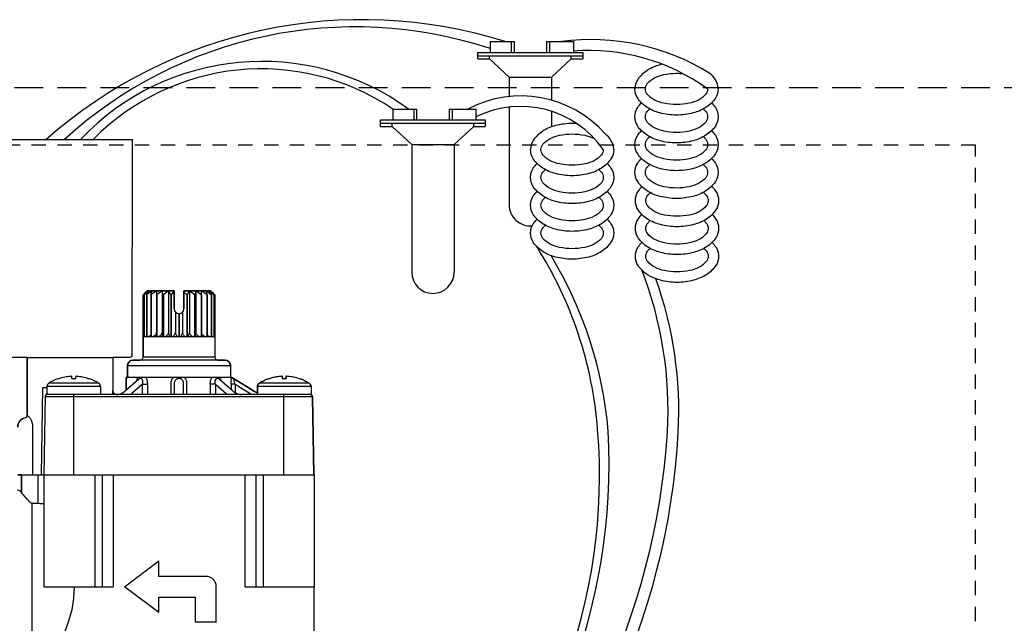
# Model space of a CAD drawing. Extents: x -2 to 114, y -9 to 27.
# Drawn here: x 76 to 85, y 22 to 27 of the extents above; entities that cross this region are included whole.
import ezdxf

# ---------------------------------------------------------------- set-up
doc = ezdxf.new("R2010")
doc.units = 0
doc.header["$MEASUREMENT"] = 0
doc.linetypes.add('HIDDEN2', pattern=[0.1875, 0.125, -0.0625])
for name, color, linetype in [('HI-DETL-THIN', 1, 'Continuous'), ('HI-PROD-FINE', 249, 'Continuous'), ('HI-PROD-OTLN', 3, 'Continuous')]:
    doc.layers.add(name, color=color, linetype=linetype)
doc.layers.add('HI-NPLT', color=252, linetype='HIDDEN2', plot=False)

msp = doc.modelspace()

# ---------------------------------------------------------------- linework, layer by layer
at = {"layer": 'HI-DETL-THIN'}
for p, q in [((80.1711, 26.9016), (80.1711, 26.8071)), ((80.1711, 26.9016), (80.3791, 26.9016)), ((80.3539, 26.9016), (80.3539, 26.8071)), ((80.3791, 26.9016), (80.3791, 26.8071)), ((80.6626, 26.9016), (80.8957, 26.9016)), ((80.6626, 26.9016), (80.6626, 26.8071)), ((80.6878, 26.9016), (80.6878, 26.8071)), ((80.8957, 26.9016), (80.8957, 26.8071)), ((80.064, 26.7504), (80.064, 26.8071)), ((80.064, 26.8071), (80.9776, 26.8071)), ((80.064, 26.7787), (80.9776, 26.7787)), ((80.1655, 26.7504), (80.1655, 26.7787)), ((80.8762, 26.7504), (80.8762, 26.7787)), ((80.9776, 26.8071), (80.9776, 26.7504)), ((80.064, 26.7504), (80.1655, 26.7504)), ((80.3359, 26.5929), (80.1655, 26.7504)), ((80.7057, 26.5929), (80.8762, 26.7504)), ((80.8762, 26.7504), (80.9776, 26.7504)), ((80.3359, 26.5929), (80.3359, 26.4231)), ((80.3359, 26.5929), (80.7057, 26.5929)), ((80.7057, 26.5929), (80.7057, 26.3913)), ((79.3221, 26.3139), (79.5301, 26.3139)), ((79.3221, 26.3139), (79.3221, 26.2194)), ((79.5049, 26.3139), (79.5049, 26.2194)), ((79.5301, 26.3139), (79.5301, 26.2194)), ((79.8136, 26.3139), (79.8136, 26.2194)), ((79.8136, 26.3139), (80.0467, 26.3139)), ((79.8388, 26.3139), (79.8388, 26.2194)), ((80.0467, 26.3139), (80.0467, 26.2194)), ((80.3359, 26.3313), (80.3359, 25.4799)), ((80.7057, 26.2944), (80.7057, 26.1588)), ((79.215, 26.2194), (80.1286, 26.2194)), ((79.215, 26.1627), (79.215, 26.2194)), ((79.215, 26.1911), (80.1286, 26.1911)), ((79.3165, 26.1627), (79.3165, 26.1911)), ((80.0272, 26.1627), (80.0272, 26.1911)), ((80.1286, 26.2194), (80.1286, 26.1627)), ((79.215, 26.1627), (79.3165, 26.1627)), ((79.4869, 26.0052), (79.3165, 26.1627)), ((79.8567, 26.0052), (80.0272, 26.1627)), ((80.0272, 26.1627), (80.1286, 26.1627)), ((79.4869, 26.0052), (79.8567, 26.0052)), ((79.4869, 26.0052), (79.4869, 24.8922)), ((79.8567, 26.0052), (79.8567, 24.8922))]:
    msp.add_line(p, q, dxfattribs=at)
for points in [[(81.6722, 26.7037, 0.009996), (81.6498, 26.6983, 0.076738), (81.5383, 26.6501, 0.10715), (81.4564, 26.57, 0.146762), (81.4321, 26.4891)], [(82.066, 26.4891, -0.173871), (82.0494, 26.4427, -0.104353), (81.9865, 26.3925, -0.065282), (81.9044, 26.3638, -0.051428), (81.7947, 26.3525, -0.051428), (81.6849, 26.3638, -0.065282), (81.6028, 26.3925, -0.104353), (81.5399, 26.4427, -0.173871), (81.5233, 26.4891, -0.173871), (81.5399, 26.5354, -0.104353), (81.6028, 26.5856, -0.065282), (81.6849, 26.6143, -0.051428), (81.7947, 26.6257, -0.025778), (81.85, 26.6228, -0.025778)], [(82.1572, 26.4891, 0.146762), (82.133, 26.57, 0.06775), (82.085, 26.6249, 0.076738)], [(82.1572, 26.4891, -0.146762), (82.133, 26.4081, -0.10715), (82.051, 26.328, -0.076738), (81.9395, 26.2798, -0.063733), (81.7947, 26.2613, -0.063733), (81.6498, 26.2798, -0.076738), (81.5383, 26.328, -0.10715), (81.4564, 26.4081, -0.146762), (81.4321, 26.4891, -0.146762)], [(82.1572, 26.2467, -0.146762), (82.133, 26.1658, -0.10715), (82.051, 26.0856, -0.076738), (81.9395, 26.0374, -0.063733), (81.7947, 26.0189, -0.063733), (81.6498, 26.0374, -0.076738), (81.5383, 26.0856, -0.10715), (81.4564, 26.1658, -0.146762), (81.4321, 26.2467, -0.146762), (81.4564, 26.3276, -0.04791), (81.4888, 26.3679, -0.076738)], [(82.1005, 26.3679, -0.04791), (82.133, 26.3276, -0.146762), (82.1572, 26.2467, -0.146762)], [(82.066, 26.2467, -0.173871), (82.0494, 26.2004, -0.104353), (81.9865, 26.1501, -0.065282), (81.9044, 26.1214, -0.051428), (81.7947, 26.1101, -0.051428), (81.6849, 26.1214, -0.065282), (81.6028, 26.1501, -0.104353), (81.5399, 26.2004, -0.173871), (81.5233, 26.2467, -0.173871), (81.5399, 26.293, -0.038842), (81.5609, 26.3148, -0.065282)], [(82.0284, 26.3148, -0.038842), (82.0494, 26.293, -0.173871), (82.066, 26.2467, -0.173871)], [(80.9311, 26.1838, 0.052841), (80.8851, 26.188, 0.063733), (80.7402, 26.1695, 0.076738), (80.6287, 26.1213, 0.10715), (80.5468, 26.0411, 0.146762), (80.5225, 25.9602, 0.146762)], [(81.1564, 25.9602, -0.173871), (81.1398, 25.9139, -0.104353), (81.077, 25.8636, -0.065282), (80.9948, 25.8349, -0.051428), (80.8851, 25.8236, -0.051428), (80.7754, 25.8349, -0.065282), (80.6932, 25.8636, -0.104353), (80.6303, 25.9139, -0.173871), (80.6137, 25.9602, -0.173871), (80.6303, 26.0065, -0.104353), (80.6932, 26.0568, -0.065282), (80.7754, 26.0855, -0.051428), (80.8851, 26.0968, -0.051428), (80.9948, 26.0855, -0.059594), (81.0701, 26.0601, -0.104353)], [(81.2476, 25.9602, 0.146762), (81.2234, 26.0411, 0.06775), (81.1754, 26.0961, 0.076738)], [(82.1572, 26.0043, -0.146762), (82.133, 25.9234, -0.10715), (82.051, 25.8432, -0.076738), (81.9395, 25.7951, -0.063733), (81.7947, 25.7765, -0.063733), (81.6498, 25.7951, -0.076738), (81.5383, 25.8432, -0.10715), (81.4564, 25.9234, -0.146762), (81.4321, 26.0043, -0.146762), (81.4564, 26.0853, -0.04791), (81.4888, 26.1255, -0.076738)], [(82.1005, 26.1255, -0.04791), (82.133, 26.0853, -0.146762), (82.1572, 26.0043, -0.146762)], [(82.066, 26.0043, -0.173871), (82.0494, 25.958, -0.104353), (81.9865, 25.9077, -0.065282), (81.9044, 25.8791, -0.051428), (81.7947, 25.8677, -0.051428), (81.6849, 25.8791, -0.065282), (81.6028, 25.9077, -0.104353), (81.5399, 25.958, -0.173871), (81.5233, 26.0043, -0.173871), (81.5399, 26.0507, -0.038842), (81.5609, 26.0724, -0.065282)], [(82.0284, 26.0724, -0.038842), (82.0494, 26.0507, -0.173871), (82.066, 26.0043, -0.173871)], [(81.2476, 25.9602, -0.146762), (81.2234, 25.8793, -0.10715), (81.1415, 25.7991, -0.076738), (81.0299, 25.7509, -0.063733), (80.8851, 25.7324, -0.063733), (80.7402, 25.7509, -0.076738), (80.6287, 25.7991, -0.10715), (80.5468, 25.8793, -0.146762), (80.5225, 25.9602, -0.146762)], [(81.2476, 25.7178, -0.146762), (81.2234, 25.6369, -0.10715), (81.1415, 25.5567, -0.076738), (81.0299, 25.5086, -0.063733), (80.8851, 25.49, -0.063733), (80.7402, 25.5086, -0.076738), (80.6287, 25.5567, -0.10715), (80.5468, 25.6369, -0.146762), (80.5225, 25.7178, -0.146762), (80.5468, 25.7988, -0.04791), (80.5792, 25.839, -0.076738)], [(81.1909, 25.839, -0.04791), (81.2234, 25.7988, -0.146762), (81.2476, 25.7178, -0.146762)], [(82.1572, 25.7619, -0.146762), (82.133, 25.681, -0.10715), (82.051, 25.6009, -0.076738), (81.9395, 25.5527, -0.063733), (81.7947, 25.5341, -0.063733), (81.6498, 25.5527, -0.076738), (81.5383, 25.6009, -0.10715), (81.4564, 25.681, -0.146762), (81.4321, 25.7619, -0.146762), (81.4564, 25.8429, -0.04791), (81.4888, 25.8831, -0.076738)], [(82.066, 25.7619, -0.173871), (82.0494, 25.7156, -0.104353), (81.9865, 25.6654, -0.065282), (81.9044, 25.6367, -0.051428), (81.7947, 25.6254, -0.051428), (81.6849, 25.6367, -0.065282), (81.6028, 25.6654, -0.104353), (81.5399, 25.7156, -0.173871), (81.5233, 25.7619, -0.173871), (81.5399, 25.8083, -0.038842), (81.5609, 25.8301, -0.065282)], [(82.0284, 25.8301, -0.038842), (82.0494, 25.8083, -0.173871), (82.066, 25.7619, -0.173871)], [(82.1005, 25.8831, -0.04791), (82.133, 25.8429, -0.146762), (82.1572, 25.7619, -0.146762)], [(81.1564, 25.7178, -0.173871), (81.1398, 25.6715, -0.104353), (81.077, 25.6212, -0.065282), (80.9948, 25.5926, -0.051428), (80.8851, 25.5812, -0.051428), (80.7754, 25.5926, -0.065282), (80.6932, 25.6212, -0.104353), (80.6303, 25.6715, -0.173871), (80.6137, 25.7178, -0.173871), (80.6303, 25.7642, -0.038842), (80.6513, 25.7859, -0.065282)], [(81.1189, 25.7859, -0.038842), (81.1398, 25.7642, -0.173871), (81.1564, 25.7178, -0.173871)], [(81.2476, 25.4754, -0.146762), (81.2234, 25.3945, -0.10715), (81.1415, 25.3144, -0.076738), (81.0299, 25.2662, -0.063733), (80.8851, 25.2476, -0.063733), (80.7402, 25.2662, -0.076738), (80.6287, 25.3144, -0.10715), (80.5468, 25.3945, -0.146762), (80.5225, 25.4754, -0.146762), (80.5468, 25.5564, -0.04791), (80.5792, 25.5966, -0.076738)], [(81.1909, 25.5966, -0.04791), (81.2234, 25.5564, -0.146762), (81.2476, 25.4754, -0.146762)], [(82.1614, 25.5154, -0.146762), (82.1372, 25.4344, -0.10715), (82.0552, 25.3543, -0.076738), (81.9437, 25.3061, -0.063733), (81.7989, 25.2876, -0.063733), (81.654, 25.3061, -0.076738), (81.5425, 25.3543, -0.10715), (81.4606, 25.4344, -0.146762), (81.4363, 25.5154, -0.146762), (81.4606, 25.5963, -0.04791), (81.493, 25.6365, -0.076738)], [(82.0702, 25.5154, -0.173871), (82.0536, 25.469, -0.104353), (81.9907, 25.4188, -0.065282), (81.9086, 25.3901, -0.051428), (81.7989, 25.3788, -0.051428), (81.6891, 25.3901, -0.065282), (81.607, 25.4188, -0.104353), (81.5441, 25.469, -0.173871), (81.5275, 25.5154, -0.173871), (81.5441, 25.5617, -0.038842), (81.5651, 25.5835, -0.065282)], [(82.0326, 25.5835, -0.038842), (82.0536, 25.5617, -0.173871), (82.0702, 25.5154, -0.173871)], [(82.1047, 25.6365, -0.04791), (82.1372, 25.5963, -0.146762), (82.1614, 25.5154, -0.146762)], [(81.1564, 25.4754, -0.173871), (81.1398, 25.4291, -0.104353), (81.077, 25.3789, -0.065282), (80.9948, 25.3502, -0.051428), (80.8851, 25.3389, -0.051428), (80.7754, 25.3502, -0.065282), (80.6932, 25.3789, -0.104353), (80.6303, 25.4291, -0.173871), (80.6137, 25.4754, -0.173871), (80.6303, 25.5218, -0.038842), (80.6513, 25.5436, -0.065282)], [(81.1189, 25.5436, -0.038842), (81.1398, 25.5218, -0.173871), (81.1564, 25.4754, -0.173871)], [(81.2476, 25.2331, -0.146762), (81.2234, 25.1521, -0.10715), (81.1415, 25.072, -0.076738), (81.0299, 25.0238, -0.063733), (80.8851, 25.0053, -0.063733), (80.7402, 25.0238, -0.076738), (80.6287, 25.072, -0.10715), (80.5468, 25.1521, -0.146762), (80.5225, 25.2331, -0.146762), (80.5468, 25.314, -0.04791), (80.5792, 25.3543, -0.076738)], [(81.1909, 25.3543, -0.04791), (81.2234, 25.314, -0.146762), (81.2476, 25.2331, -0.146762)], [(82.1614, 25.273, -0.146762), (82.1372, 25.192, -0.10715), (82.0552, 25.1119, -0.076738), (81.9437, 25.0637, -0.063733), (81.7989, 25.0452, -0.063733), (81.654, 25.0637, -0.076738), (81.5425, 25.1119, -0.10715), (81.4606, 25.192, -0.146762), (81.4363, 25.273, -0.146762), (81.4606, 25.3539, -0.04791), (81.493, 25.3942, -0.076738)], [(82.0702, 25.273, -0.173871), (82.0536, 25.2266, -0.104353), (81.9907, 25.1764, -0.065282), (81.9086, 25.1477, -0.051428), (81.7989, 25.1364, -0.051428), (81.6891, 25.1477, -0.065282), (81.607, 25.1764, -0.104353), (81.5441, 25.2266, -0.173871), (81.5275, 25.273, -0.173871), (81.5441, 25.3193, -0.038842), (81.5651, 25.3411, -0.065282)], [(82.0326, 25.3411, -0.038842), (82.0536, 25.3193, -0.173871), (82.0702, 25.273, -0.173871)], [(82.1047, 25.3942, -0.04791), (82.1372, 25.3539, -0.146762), (82.1614, 25.273, -0.146762)], [(81.1564, 25.2331, -0.173871), (81.1398, 25.1867, -0.104353), (81.077, 25.1365, -0.065282), (80.9948, 25.1078, -0.051428), (80.8851, 25.0965, -0.051428), (80.7754, 25.1078, -0.065282), (80.6932, 25.1365, -0.104353), (80.6303, 25.1867, -0.173871), (80.6137, 25.2331, -0.173871), (80.6303, 25.2794, -0.038842), (80.6513, 25.3012, -0.065282)], [(81.1189, 25.3012, -0.038842), (81.1398, 25.2794, -0.173871), (81.1564, 25.2331, -0.173871)], [(81.4916, 24.9108, -0.046055), (81.4606, 24.9497, -0.146762), (81.4363, 25.0306, -0.146762), (81.4606, 25.1115, -0.04791), (81.493, 25.1518)], [(82.1047, 25.1518, -0.04791), (82.1372, 25.1115, -0.146762), (82.1614, 25.0306, -0.146762)], [(82.0702, 25.0306, -0.173871), (82.0536, 24.9843, -0.104353), (81.9907, 24.934, -0.065282), (81.9086, 24.9053, -0.051428), (81.7989, 24.894, -0.051428), (81.6891, 24.9053, -0.065282), (81.607, 24.934, -0.104353), (81.5441, 24.9843, -0.173871), (81.5275, 25.0306, -0.173871), (81.5441, 25.0769, -0.038842), (81.5651, 25.0987, -0.065282)], [(82.0326, 25.0987, -0.038842), (82.0536, 25.0769, -0.173871), (82.0702, 25.0306, -0.173871)], [(82.1614, 25.0306, -0.146762), (82.1372, 24.9497, -0.10715), (82.0552, 24.8695, -0.076738), (81.9437, 24.8213, -0.063733), (81.7989, 24.8028, -0.063733), (81.654, 24.8213, -0.115623), (81.4932, 24.906, -0.025874)]]:
    msp.add_lwpolyline(points, format="xyb", dxfattribs=at)
for centre, radius, start, end in [((79.0564, 22.9393), 4.1536, 72.54344, 131.52575), ((78.9923, 23.2719), 3.7581, 71.71912, 132.35021), ((81.054, 24.9655), 1.9536, 58.14918, 97.68159), ((81.0312, 25.0586), 1.7656, 54.11721, 94.40081), ((78.1813, 24.5527), 2.1761, 54.03313, 136.53615), ((78.1764, 24.612), 2.0519, 56.04315, 135.51117), ((80.4381, 25.4444), 0.984, 41.474, 117.91137), ((80.4356, 25.4592), 0.8778, 34.80205, 116.30171), ((80.5208, 25.4799), 0.1849, 180, 274.85354), ((77.6451, 23.2532), 3.4726, 4.39099, 32.41182), ((77.6762, 23.2026), 3.5372, 4.92088, 31.22418), ((79.6718, 24.8922), 0.1849, 180, 0), ((78.3573, 23.6894), 3.3639, 356.71926, 21.29119), ((78.3982, 23.682), 3.4165, 356.89412, 19.70161), ((76.2224, 23.1158), 4.9017, 313.48908, 4.71931), ((75.8509, 23.2341), 5.3564, 314.35988, 2.91027), ((75.4442, 23.9065), 6.2849, 312.87461, 356.26317), ((75.5133, 23.8558), 6.3067, 312.70967, 356.73721)]:
    msp.add_arc(centre, radius, start, end, dxfattribs=at)
at = {"layer": 'HI-NPLT', "ltscale": 2}
msp.add_lwpolyline([(55.9, 26.5), (55.9, -2.5), (84.9, -2.5), (84.9, 26.5)], close=True, dxfattribs=at)
at = {"layer": 'HI-NPLT'}
msp.add_lwpolyline([(56.4, 26), (56.4, -2), (84.4, -2), (84.4, 26)], close=True, dxfattribs=at)
at = {"layer": 'HI-PROD-FINE'}
for p, q in [((77.1503, 24.6982), (77.182, 24.7299)), ((77.1742, 24.7189), (77.1837, 24.7299)), ((77.4165, 24.7299), (77.182, 24.7299)), ((77.263, 24.7299), (77.263, 24.6944)), ((77.3115, 24.7299), (77.3115, 24.3655)), ((77.3674, 24.7299), (77.3674, 24.3655)), ((77.4165, 24.5724), (77.4165, 24.7299)), ((77.5015, 24.7299), (77.5015, 24.5724)), ((77.736, 24.7299), (77.5015, 24.7299)), ((77.5504, 24.7299), (77.5504, 24.3655)), ((77.6063, 24.7299), (77.6063, 24.3655)), ((77.6548, 24.6944), (77.6548, 24.7299)), ((77.7462, 24.7189), (77.7343, 24.7299)), ((77.7677, 24.6982), (77.736, 24.7299)), ((77.1594, 24.7071), (77.1465, 24.6944)), ((77.1465, 24.6944), (77.1465, 24.1499)), ((77.154, 24.6944), (77.1546, 24.6944)), ((77.154, 24.6944), (77.154, 24.3299)), ((77.1546, 24.6944), (77.1546, 24.3299)), ((77.1768, 24.6944), (77.1779, 24.6944)), ((77.1768, 24.6944), (77.1768, 24.3299)), ((77.1779, 24.6944), (77.1779, 24.3299)), ((77.2137, 24.6944), (77.2154, 24.6944)), ((77.2137, 24.6944), (77.2137, 24.3299)), ((77.2154, 24.6944), (77.2154, 24.3299)), ((77.263, 24.6944), (77.265, 24.6944)), ((77.263, 24.6944), (77.263, 24.3299)), ((77.265, 24.6944), (77.265, 24.3299)), ((77.3221, 24.6944), (77.3244, 24.6944)), ((77.3221, 24.6944), (77.3221, 24.3299)), ((77.3244, 24.6944), (77.3244, 24.3299)), ((77.388, 24.6944), (77.3906, 24.6944)), ((77.388, 24.6944), (77.388, 24.3299)), ((77.3906, 24.6944), (77.3906, 24.3299)), ((77.5271, 24.6944), (77.5297, 24.6944)), ((77.5271, 24.6944), (77.5271, 24.3299)), ((77.5297, 24.6944), (77.5297, 24.3299)), ((77.5933, 24.6944), (77.5957, 24.6944)), ((77.5933, 24.6944), (77.5933, 24.3299)), ((77.5957, 24.6944), (77.5957, 24.3299)), ((77.6527, 24.6944), (77.6548, 24.6944)), ((77.6527, 24.6944), (77.6527, 24.3299)), ((77.6548, 24.6944), (77.6548, 24.3299)), ((77.7004, 24.7071), (77.7041, 24.6944)), ((77.7024, 24.6944), (77.7041, 24.6944)), ((77.7024, 24.6944), (77.7024, 24.3299)), ((77.7041, 24.6944), (77.7041, 24.3299)), ((77.74, 24.6944), (77.7411, 24.6944)), ((77.74, 24.6944), (77.74, 24.3299)), ((77.7411, 24.6944), (77.7411, 24.3299)), ((77.7634, 24.6944), (77.764, 24.6944)), ((77.7634, 24.6944), (77.7634, 24.3299)), ((77.764, 24.6944), (77.764, 24.3299)), ((77.7715, 24.6944), (77.7715, 24.1499)), ((77.4278, 24.5435), (77.4278, 24.3655)), ((77.4899, 24.5432), (77.4899, 24.3655)), ((77.4575, 24.5299), (77.4575, 24.3299)), ((77.4602, 24.5299), (77.4602, 24.3299)), ((77.1465, 24.3299), (77.1539, 24.3308)), ((77.1465, 24.3299), (77.154, 24.3299)), ((77.1546, 24.3299), (77.1768, 24.3299)), ((77.1745, 24.3342), (77.1768, 24.3355)), ((77.1779, 24.3299), (77.2137, 24.3299)), ((77.2154, 24.3299), (77.263, 24.3299)), ((77.265, 24.3299), (77.3221, 24.3299)), ((77.3244, 24.3299), (77.388, 24.3299)), ((77.3906, 24.3299), (77.4575, 24.3299)), ((77.4602, 24.3299), (77.5271, 24.3299)), ((77.5297, 24.3299), (77.5933, 24.3299)), ((77.5957, 24.3299), (77.6527, 24.3299)), ((77.6548, 24.3299), (77.7024, 24.3299)), ((77.7041, 24.3299), (77.74, 24.3299)), ((77.7411, 24.3355), (77.7431, 24.3343)), ((77.7411, 24.3299), (77.7634, 24.3299)), ((77.764, 24.3299), (77.7715, 24.3299)), ((76.1365, 24.1489), (76.1365, 23.6429)), ((76.1365, 24.1489), (76.8815, 24.1489)), ((76.1365, 24.1489), (76.8815, 24.1489)), ((76.8815, 24.1489), (76.8815, 23.8599)), ((77.859, 24.1249), (77.059, 24.1249)), ((77.7715, 24.1499), (77.1465, 24.1499)), ((77.009, 24.0749), (77.009, 23.9749)), ((77.909, 24.0749), (77.009, 24.0749)), ((77.909, 24.0749), (77.909, 23.9749)), ((76.4037, 23.9631), (76.4037, 23.9632)), ((76.5261, 23.9652), (76.5242, 23.9868)), ((76.5589, 23.9868), (76.557, 23.9652)), ((76.6794, 23.9632), (76.6793, 23.9631)), ((76.9934, 23.8595), (77.1065, 23.9594)), ((76.999, 23.9749), (76.999, 23.8644)), ((77.919, 23.9749), (76.999, 23.9749)), ((77.8115, 23.9594), (77.9246, 23.8595)), ((78.0982, 23.8629), (77.919, 23.9749)), ((78.2387, 23.9631), (78.2387, 23.9632)), ((78.361, 23.9652), (78.3591, 23.9868)), ((78.3939, 23.9868), (78.392, 23.9652)), ((78.5143, 23.9632), (78.5143, 23.9631)), ((76.2688, 23.8849), (76.2579, 23.1249)), ((76.3083, 23.8849), (76.2688, 23.8849)), ((76.3083, 23.8948), (76.3083, 23.8249)), ((76.7748, 23.8948), (76.3083, 23.8948)), ((76.7585, 23.9244), (76.3245, 23.9244)), ((76.7748, 23.8948), (76.7748, 23.8249)), ((76.8815, 23.8599), (76.8815, 23.8599)), ((77.1413, 23.9153), (77.0484, 23.8332)), ((77.1413, 23.9153), (77.1868, 23.9153)), ((77.1413, 23.8249), (77.1413, 23.9153)), ((77.1868, 23.8249), (77.1868, 23.9153)), ((77.3893, 23.9153), (77.3893, 23.8249)), ((77.419, 23.8249), (77.419, 23.9153)), ((77.499, 23.8249), (77.499, 23.9153)), ((77.5287, 23.8249), (77.5287, 23.9153)), ((77.7767, 23.9153), (77.7312, 23.9153)), ((77.7312, 23.9153), (77.7312, 23.8249)), ((77.7767, 23.9153), (77.7767, 23.8249)), ((77.7767, 23.9153), (77.8696, 23.8332)), ((77.9137, 23.9153), (77.9137, 23.8691)), ((77.9483, 23.9153), (77.9137, 23.9153)), ((77.9483, 23.9153), (77.9483, 23.8422)), ((77.9483, 23.9153), (78.0796, 23.8332)), ((78.0982, 23.8629), (78.0982, 23.8629)), ((78.1432, 23.8948), (78.1432, 23.8249)), ((78.6097, 23.8948), (78.1432, 23.8948)), ((78.5935, 23.9244), (78.1595, 23.9244)), ((78.6097, 23.8948), (78.6097, 23.8249)), ((76.284, 23.1249), (76.296, 23.8145)), ((78.6221, 23.8053), (76.2959, 23.8053)), ((78.6097, 23.8249), (76.3083, 23.8249)), ((76.544, 23.1249), (76.544, 23.8249)), ((76.9131, 23.8251), (76.9097, 23.8256)), ((76.9098, 23.8249), (76.9196, 23.8254)), ((76.9133, 23.8251), (76.9131, 23.8251)), ((77.9984, 23.8254), (78.0082, 23.8249)), ((78.1381, 23.8249), (78.1398, 23.8255)), ((78.1398, 23.8255), (78.1432, 23.8263)), ((78.374, 23.1249), (78.374, 23.8249)), ((78.634, 23.1249), (78.6221, 23.8053)), ((76.183, 23.5419), (76.183, 23.1249)), ((76.0535, 23.1249), (78.6365, 23.1249)), ((76.086, 23.1249), (76.086, 22.9709)), ((76.2281, 23.1249), (76.2281, 22.8742)), ((76.2815, 23.1249), (76.2815, 22.1499)), ((76.7254, 23.1249), (76.7254, 22.1499)), ((76.7886, 23.1249), (76.7886, 22.1499)), ((76.8843, 23.1249), (76.8843, 22.1499)), ((78.0337, 23.1249), (78.0337, 22.1499)), ((78.1294, 23.1249), (78.1294, 22.1499)), ((78.1926, 23.1249), (78.1926, 22.1499)), ((78.6365, 23.1249), (78.6365, 22.1499)), ((76.086, 22.9709), (76.0708, 22.9861)), ((76.1802, 21.4107), (76.1802, 22.8762)), ((76.984, 22.1499), (77.284, 22.3749)), ((77.284, 22.2399), (77.284, 22.3749)), ((77.694, 22.2399), (77.284, 22.2399)), ((76.2816, 22.1499), (76.8843, 22.1499)), ((77.284, 21.9249), (76.984, 22.1499)), ((77.784, 21.8399), (77.784, 22.1499)), ((78.0337, 22.1499), (78.6365, 22.1499)), ((78.634, 22.1499), (78.634, 21.5149)), ((77.284, 21.9249), (77.284, 22.0599)), ((77.284, 22.0599), (77.604, 22.0599)), ((77.604, 21.8399), (77.604, 22.0599)), ((77.784, 21.8399), (77.604, 21.8399))]:
    msp.add_line(p, q, dxfattribs=at)
for points in [[(77.154, 24.6944), (77.1643, 24.7071), (77.1742, 24.7189)], [(77.1975, 24.7299), (77.1837, 24.7189), (77.1694, 24.7071), (77.1546, 24.6944)], [(77.1837, 24.7299), (77.1718, 24.7189), (77.1594, 24.7071)], [(77.1768, 24.6944), (77.1839, 24.7071), (77.1908, 24.7189), (77.1975, 24.7299)], [(77.2244, 24.7299), (77.2095, 24.7189), (77.194, 24.7071), (77.1779, 24.6944)], [(77.2137, 24.6944), (77.2174, 24.7071), (77.2209, 24.7189), (77.2244, 24.7299)], [(77.263, 24.7299), (77.2477, 24.7189), (77.2319, 24.7071), (77.2154, 24.6944)], [(77.3115, 24.7299), (77.2966, 24.7189), (77.2811, 24.7071), (77.265, 24.6944)], [(77.3221, 24.6944), (77.3184, 24.7071), (77.3149, 24.7189), (77.3115, 24.7299)], [(77.3674, 24.7299), (77.3536, 24.7189), (77.3393, 24.7071), (77.3244, 24.6944)], [(77.388, 24.6944), (77.3809, 24.7071), (77.374, 24.7189), (77.3674, 24.7299)], [(77.4165, 24.7195), (77.4038, 24.7074), (77.3906, 24.6944)], [(77.5271, 24.6944), (77.5141, 24.7072), (77.5015, 24.7192)], [(77.5504, 24.7299), (77.5437, 24.7189), (77.5369, 24.7071), (77.5297, 24.6944)], [(77.5933, 24.6944), (77.5785, 24.7071), (77.5642, 24.7189), (77.5504, 24.7299)], [(77.6063, 24.7299), (77.6029, 24.7189), (77.5993, 24.7071), (77.5957, 24.6944)], [(77.6527, 24.6944), (77.6367, 24.7071), (77.6212, 24.7189), (77.6063, 24.7299)], [(77.7024, 24.6944), (77.686, 24.7071), (77.6701, 24.7189), (77.6548, 24.7299)], [(77.6935, 24.7299), (77.6969, 24.7189), (77.7004, 24.7071)], [(77.74, 24.6944), (77.7239, 24.7071), (77.7084, 24.7189), (77.6935, 24.7299)], [(77.7411, 24.6944), (77.734, 24.7071), (77.7271, 24.7189), (77.7204, 24.7299)], [(77.7634, 24.6944), (77.7485, 24.7071), (77.7342, 24.7189), (77.7204, 24.7299)], [(77.7343, 24.7299), (77.7438, 24.7189), (77.7537, 24.7071), (77.7637, 24.6947)], [(77.7715, 24.6944), (77.7586, 24.7071), (77.7462, 24.7189)], [(77.1546, 24.3299), (77.1649, 24.331), (77.1745, 24.3342)], [(77.1779, 24.3299), (77.1892, 24.331), (77.1994, 24.3342), (77.2081, 24.3388), (77.2137, 24.3434)], [(77.2154, 24.3299), (77.2269, 24.331), (77.2374, 24.3342), (77.2463, 24.3388), (77.2535, 24.3445), (77.2588, 24.3511), (77.262, 24.3583), (77.263, 24.3652)], [(77.265, 24.3299), (77.2765, 24.3311), (77.287, 24.3343), (77.2958, 24.3391), (77.3026, 24.3449), (77.3076, 24.3514), (77.3105, 24.3584), (77.3115, 24.3655)], [(77.3115, 24.3655), (77.3117, 24.3585), (77.3124, 24.3515), (77.3135, 24.3449), (77.3151, 24.3391), (77.3171, 24.3343), (77.3194, 24.3311), (77.3221, 24.3299)], [(77.3244, 24.3299), (77.3348, 24.331), (77.3443, 24.3342), (77.3523, 24.3388), (77.3588, 24.3445), (77.3636, 24.3511), (77.3665, 24.3583), (77.3674, 24.3655)], [(77.3674, 24.3655), (77.3678, 24.3585), (77.3691, 24.3515), (77.3713, 24.3449), (77.3744, 24.3391), (77.3783, 24.3343), (77.3829, 24.3311), (77.388, 24.3299)], [(77.3906, 24.3299), (77.3996, 24.331), (77.4078, 24.3342), (77.4148, 24.3388), (77.4204, 24.3445), (77.4245, 24.3511), (77.4271, 24.3583), (77.4278, 24.3655)], [(77.4278, 24.3655), (77.4284, 24.3586), (77.4303, 24.3517), (77.4333, 24.3452), (77.4377, 24.3394), (77.4433, 24.3345), (77.45, 24.3311), (77.4575, 24.3299)], [(77.4602, 24.3299), (77.4674, 24.331), (77.4739, 24.3342), (77.4795, 24.3388), (77.484, 24.3445), (77.4873, 24.3511), (77.4893, 24.3583), (77.4899, 24.3655)], [(77.4899, 24.3655), (77.4906, 24.3585), (77.493, 24.3515), (77.497, 24.3449), (77.5026, 24.3391), (77.5096, 24.3343), (77.5179, 24.3311), (77.5271, 24.3299)], [(77.5297, 24.3299), (77.5347, 24.331), (77.5393, 24.3342), (77.5431, 24.3388), (77.5462, 24.3445), (77.5485, 24.3511), (77.5499, 24.3583), (77.5504, 24.3655)], [(77.5504, 24.3655), (77.5512, 24.3585), (77.554, 24.3515), (77.5586, 24.3449), (77.565, 24.3391), (77.5731, 24.3343), (77.5827, 24.3311), (77.5933, 24.3299)], [(77.5957, 24.3299), (77.5982, 24.331), (77.6006, 24.3342), (77.6026, 24.3388), (77.6042, 24.3445), (77.6053, 24.3511), (77.6061, 24.3583), (77.6063, 24.3655)], [(77.6063, 24.3655), (77.6072, 24.3585), (77.6101, 24.3516), (77.615, 24.3451), (77.6219, 24.3392), (77.6308, 24.3344), (77.6413, 24.3311), (77.6527, 24.3299)], [(77.6548, 24.3655), (77.6558, 24.3585), (77.6588, 24.3515), (77.6639, 24.3449), (77.671, 24.3391), (77.68, 24.3343), (77.6906, 24.3311), (77.7024, 24.3299)], [(77.7041, 24.3435), (77.7093, 24.3391), (77.7181, 24.3343), (77.7284, 24.3311), (77.74, 24.3299)], [(77.7431, 24.3343), (77.7527, 24.3311), (77.7634, 24.3299)], [(76.4037, 23.9631), (76.4209, 23.9688), (76.4367, 23.9734), (76.4513, 23.977), (76.4648, 23.9798), (76.4772, 23.982), (76.4886, 23.9837), (76.4989, 23.9849), (76.5083, 23.9858), (76.5167, 23.9864), (76.5242, 23.9868)], [(76.5261, 23.9652), (76.5364, 23.9654), (76.5467, 23.9654), (76.557, 23.9652)], [(76.5589, 23.9868), (76.5666, 23.9864), (76.5751, 23.9858), (76.5845, 23.9849), (76.5949, 23.9836), (76.6063, 23.982), (76.6187, 23.9798), (76.6322, 23.9769), (76.6468, 23.9733), (76.6625, 23.9687), (76.6793, 23.9631)], [(77.0911, 23.9458), (77.0919, 23.9497), (77.0934, 23.9556), (77.0952, 23.961), (77.0971, 23.9661), (77.0992, 23.9707), (77.1015, 23.9749)], [(77.1065, 23.9594), (77.1067, 23.9595), (77.1087, 23.9611), (77.1107, 23.9624), (77.1127, 23.9634), (77.1146, 23.9641), (77.1166, 23.9645), (77.1185, 23.9646)], [(77.1258, 23.9646), (77.1185, 23.9646)], [(77.1413, 23.9153), (77.1426, 23.9215), (77.1435, 23.9274), (77.1439, 23.9328), (77.1438, 23.9377), (77.1435, 23.9421), (77.1428, 23.9461), (77.1419, 23.9496), (77.1408, 23.9527), (77.1395, 23.9553), (77.1381, 23.9576), (77.1366, 23.9595), (77.1349, 23.9611), (77.1332, 23.9624), (77.1315, 23.9634), (77.1296, 23.9641), (77.1277, 23.9645), (77.1258, 23.9646)], [(77.1868, 23.9153), (77.1866, 23.9227), (77.1859, 23.9299), (77.1849, 23.9368), (77.1835, 23.9434), (77.1818, 23.9497), (77.1798, 23.9556), (77.1775, 23.961), (77.175, 23.9661), (77.1724, 23.9707), (77.1695, 23.9749)], [(77.3893, 23.9153), (77.3896, 23.9227), (77.3904, 23.9299), (77.3916, 23.9368), (77.3933, 23.9434), (77.3954, 23.9497), (77.3979, 23.9556), (77.4008, 23.961), (77.4039, 23.9661), (77.4073, 23.9707), (77.411, 23.9749)], [(77.419, 23.9153), (77.4193, 23.9215), (77.42, 23.9274), (77.4211, 23.9328), (77.4225, 23.9377), (77.4242, 23.9421), (77.4262, 23.9461), (77.4283, 23.9496), (77.4305, 23.9527), (77.4329, 23.9553), (77.4354, 23.9576), (77.4379, 23.9595), (77.4405, 23.9611), (77.4431, 23.9624), (77.4457, 23.9634), (77.4484, 23.9641), (77.4511, 23.9645), (77.4538, 23.9646)], [(77.4642, 23.9646), (77.4538, 23.9646)], [(77.499, 23.9153), (77.4988, 23.9215), (77.4981, 23.9274), (77.497, 23.9328), (77.4955, 23.9377), (77.4938, 23.9421), (77.4919, 23.9461), (77.4898, 23.9496), (77.4875, 23.9527), (77.4851, 23.9553), (77.4827, 23.9576), (77.4801, 23.9595), (77.4776, 23.9611), (77.4749, 23.9624), (77.4723, 23.9634), (77.4696, 23.9641), (77.4669, 23.9645), (77.4642, 23.9646)], [(77.5287, 23.9153), (77.5284, 23.9227), (77.5277, 23.9299), (77.5264, 23.9368), (77.5247, 23.9434), (77.5226, 23.9497), (77.5201, 23.9556), (77.5172, 23.961), (77.5141, 23.9661), (77.5107, 23.9707), (77.5071, 23.9749)], [(77.7312, 23.9153), (77.7315, 23.9227), (77.7321, 23.9299), (77.7331, 23.9368), (77.7345, 23.9434), (77.7362, 23.9497), (77.7382, 23.9556), (77.7405, 23.961), (77.743, 23.9661), (77.7457, 23.9707), (77.7485, 23.9749)], [(77.7767, 23.9153), (77.7754, 23.9215), (77.7745, 23.9274), (77.7742, 23.9328), (77.7742, 23.9377), (77.7746, 23.9421), (77.7752, 23.9461), (77.7761, 23.9496), (77.7772, 23.9527), (77.7785, 23.9553), (77.7799, 23.9576), (77.7815, 23.9595), (77.7831, 23.9611), (77.7848, 23.9624), (77.7866, 23.9634), (77.7884, 23.9641), (77.7903, 23.9645), (77.7922, 23.9646)], [(77.7996, 23.9646), (77.7922, 23.9646)], [(77.8115, 23.9594), (77.8113, 23.9595), (77.8093, 23.9611), (77.8073, 23.9624), (77.8053, 23.9634), (77.8034, 23.9641), (77.8015, 23.9645), (77.7996, 23.9646)], [(77.8269, 23.9458), (77.8261, 23.9497), (77.8246, 23.9556), (77.8228, 23.961), (77.8209, 23.9661), (77.8188, 23.9707), (77.8165, 23.9749)], [(77.9137, 23.9153), (77.9137, 23.9227), (77.9139, 23.9299), (77.914, 23.9368), (77.9143, 23.9434), (77.9146, 23.9497), (77.9149, 23.9556), (77.9153, 23.961), (77.9157, 23.9661), (77.9161, 23.9707), (77.9165, 23.9749)], [(77.9483, 23.9153), (77.9462, 23.9215), (77.9443, 23.9274), (77.9427, 23.9328), (77.9412, 23.9377), (77.94, 23.9421), (77.939, 23.9461), (77.9382, 23.9496), (77.9375, 23.9527), (77.937, 23.9553), (77.9365, 23.9576), (77.9361, 23.9595), (77.9359, 23.9611), (77.9357, 23.9624), (77.9355, 23.9634), (77.9354, 23.9641), (77.9354, 23.9645), (77.9354, 23.9646)], [(78.2387, 23.9631), (78.2558, 23.9688), (78.2716, 23.9734), (78.2862, 23.977), (78.2997, 23.9798), (78.3121, 23.982), (78.3235, 23.9837), (78.3339, 23.9849), (78.3433, 23.9858), (78.3517, 23.9864), (78.3591, 23.9868)], [(78.361, 23.9652), (78.3713, 23.9654), (78.3817, 23.9654), (78.392, 23.9652)], [(78.3939, 23.9868), (78.4016, 23.9864), (78.4101, 23.9858), (78.4195, 23.9849), (78.4298, 23.9836), (78.4412, 23.982), (78.4537, 23.9798), (78.4671, 23.9769), (78.4817, 23.9733), (78.4974, 23.9687), (78.5143, 23.9631)], [(76.8815, 23.8599), (76.8813, 23.8529), (76.881, 23.8465), (76.8807, 23.8405)], [(76.9097, 23.8256), (76.9063, 23.8264), (76.9031, 23.8276), (76.9, 23.829), (76.897, 23.8308), (76.8943, 23.8329), (76.8917, 23.8352), (76.8894, 23.8377), (76.8874, 23.8405), (76.8856, 23.8434), (76.8841, 23.8465), (76.883, 23.8498), (76.8821, 23.8531), (76.8816, 23.8565), (76.8815, 23.8599)], [(76.9196, 23.8254), (76.9296, 23.8267), (76.9394, 23.829), (76.9491, 23.8322), (76.9585, 23.8361), (76.9677, 23.8409), (76.9766, 23.8464), (76.9853, 23.8527), (76.9934, 23.8595)], [(77.9246, 23.8595), (77.9327, 23.8527), (77.9414, 23.8464), (77.9504, 23.8409), (77.9595, 23.8361), (77.969, 23.8322), (77.9786, 23.829), (77.9885, 23.8267), (77.9984, 23.8254)], [(78.1432, 23.8408), (78.1354, 23.8438), (78.1227, 23.8495), (78.1102, 23.8558), (78.0982, 23.8629)], [(76.3083, 23.8309), (76.3073, 23.8305), (76.3054, 23.8295), (76.3036, 23.8284), (76.302, 23.8271), (76.3005, 23.8256), (76.2992, 23.824), (76.2981, 23.8222), (76.2972, 23.8204), (76.2966, 23.8185), (76.2962, 23.8165), (76.296, 23.8145)], [(76.8807, 23.8405), (76.8802, 23.8294), (76.8799, 23.8249)], [(77.0383, 23.8249), (77.041, 23.827), (77.0484, 23.8332)], [(77.8797, 23.8249), (77.877, 23.827), (77.8696, 23.8332)], [(78.094, 23.8249), (78.0901, 23.827), (78.0796, 23.8332)], [(76.1204, 23.6233), (76.1221, 23.6237), (76.1241, 23.6245), (76.1261, 23.6254), (76.128, 23.6266), (76.1297, 23.6279), (76.1313, 23.6294), (76.1327, 23.6311), (76.1338, 23.633), (76.1348, 23.6349), (76.1356, 23.637), (76.1361, 23.6391), (76.1364, 23.6413), (76.1365, 23.6429)], [(76.1365, 23.6429), (76.1367, 23.6429), (76.1373, 23.6426), (76.1382, 23.6421), (76.1395, 23.6413), (76.1411, 23.6403), (76.1431, 23.6388), (76.1453, 23.637), (76.1478, 23.6347), (76.1505, 23.632), (76.1535, 23.6287), (76.1564, 23.625), (76.1594, 23.6209), (76.1622, 23.6165), (76.165, 23.6119), (76.1676, 23.607), (76.17, 23.602), (76.1723, 23.5967), (76.1743, 23.5914), (76.1762, 23.5859), (76.1778, 23.5804), (76.1792, 23.5749), (76.1804, 23.5693), (76.1813, 23.5638), (76.182, 23.5583), (76.1826, 23.5528), (76.1829, 23.5473), (76.183, 23.5419)], [(76.159, 22.887), (76.1364, 22.9124), (76.118, 22.9335), (76.1037, 22.9501), (76.0937, 22.9618), (76.086, 22.9709)], [(76.1802, 22.8762), (76.1724, 22.8778), (76.1652, 22.8815), (76.159, 22.887)], [(76.2281, 22.8742), (76.2118, 22.8745), (76.1958, 22.8752), (76.1802, 22.8762)], [(76.2654, 22.8719), (76.2473, 22.8736), (76.2281, 22.8742)], [(76.2815, 22.8729), (76.275, 22.8717), (76.2654, 22.8719)], [(76.5457, 22.1499), (76.5403, 22.0504), (76.524, 21.9496), (76.4972, 21.8485), (76.4623, 21.7508), (76.4228, 21.6604), (76.3829, 21.5808), (76.3466, 21.5149)]]:
    msp.add_lwpolyline(points, dxfattribs=at)
for centre, radius, start, end in [((77.459, 24.5724), 0.0425, 180, 360), ((77.059, 24.0749), 0.05, 90, 180), ((77.1215, 24.1499), 0.025, 270, 0), ((77.7965, 24.1499), 0.025, 180, 270), ((77.859, 24.0749), 0.05, 0, 90), ((76.5415, 23.5824), 0.405, 109.89444, 122.39892), ((76.5415, 23.5824), 0.405, 57.60108, 70.10556), ((78.3765, 23.5824), 0.405, 109.89444, 122.39892), ((78.3765, 23.5824), 0.405, 57.60108, 70.10556), ((76.3433, 23.8948), 0.035, 122.39892, 180), ((76.7398, 23.8948), 0.035, 0, 57.60108), ((78.1782, 23.8948), 0.035, 122.39892, 180), ((78.5747, 23.8948), 0.035, 0, 57.60108), ((78.6021, 23.8049), 0.02, 1, 90), ((76.1365, 23.5419), 0.083, 101.19652, 180), ((77.694, 22.1499), 0.09, 0, 90)]:
    msp.add_arc(centre, radius, start, end, dxfattribs=at)
at = {"layer": 'HI-PROD-OTLN'}
for points in [[(75.966, 26.0489), (77.052, 26.0489), (77.0485, 24.1689, -0.414214), (77.0285, 24.1489), (76.8815, 24.1489), (76.8815, 23.8591), (76.8816, 23.8565), (76.8821, 23.8531), (76.883, 23.8498), (76.8841, 23.8465), (76.8856, 23.8434), (76.8874, 23.8405), (76.8894, 23.8377), (76.8917, 23.8352), (76.8943, 23.8329), (76.897, 23.8308), (76.9, 23.829), (76.9031, 23.8276), (76.9063, 23.8264), (76.9097, 23.8256), (76.9131, 23.8251), (76.9133, 23.8251), (76.9196, 23.8254), (76.9296, 23.8267), (76.9394, 23.829), (76.9491, 23.8322), (76.9585, 23.8361), (76.9677, 23.8409), (76.9766, 23.8464), (76.9853, 23.8527), (76.9934, 23.8595), (76.999, 23.8644), (76.999, 23.9749), (77.009, 23.9749), (77.009, 24.0749, -0.414214), (77.059, 24.1249), (77.1215, 24.1249, 0.414214), (77.1465, 24.1499)], [(77.1465, 24.1499), (77.1465, 24.3304), (77.1465, 24.6939), (77.1465, 24.6944), (77.182, 24.7299), (77.4165, 24.7299), (77.4165, 24.5724, 1), (77.5015, 24.5724), (77.5015, 24.7299), (77.736, 24.7299), (77.7717, 24.6942), (77.7715, 24.6944), (77.7715, 24.1499, 0.414212), (77.7965, 24.1249), (77.859, 24.1249, -0.414214), (77.909, 24.0749), (77.909, 23.9749), (77.919, 23.9749), (78.0985, 23.8627), (78.1102, 23.8558), (78.1227, 23.8495), (78.1354, 23.8438), (78.1432, 23.8408), (78.1432, 23.8948, -0.256761), (78.1595, 23.9244, -0.054615), (78.2387, 23.9632), (78.2387, 23.9631), (78.2558, 23.9688), (78.2785, 23.9754), (78.3056, 23.9811), (78.3284, 23.9844), (78.3472, 23.9862), (78.3591, 23.9868), (78.361, 23.9652), (78.3765, 23.9656), (78.392, 23.9652), (78.3939, 23.9869), (78.415, 23.9854), (78.4358, 23.9829), (78.4608, 23.9785), (78.4817, 23.9733), (78.4974, 23.9687), (78.5143, 23.9631), (78.5143, 23.9632, -0.054615), (78.5935, 23.9244, -0.256761), (78.6097, 23.8948), (78.6097, 23.8234, -0.299474), (78.6221, 23.8053), (78.634, 23.1249), (78.6365, 23.1249), (78.6365, 22.1499), (78.634, 22.1499), (78.634, 21.5149, -0.414214)], [(76.0535, 23.5419, -0.334108), (76.1135, 23.6217), (76.1221, 23.6237), (76.1241, 23.6245), (76.1261, 23.6254), (76.128, 23.6266), (76.1297, 23.6279), (76.1313, 23.6294), (76.1327, 23.6311), (76.1338, 23.633), (76.1348, 23.6349), (76.1356, 23.637), (76.1361, 23.6391), (76.1364, 23.6413), (76.1365, 23.6429), (76.1365, 24.1489), (75.9895, 24.1489, -0.414214)], [(76.0496, 22.9949, -0.198912), (76.0708, 22.9861), (76.086, 22.9709), (76.086, 23.1249), (76.0535, 23.1249)]]:
    msp.add_lwpolyline(points, format="xyb", dxfattribs=at)

doc.saveas('drawing.dxf')
